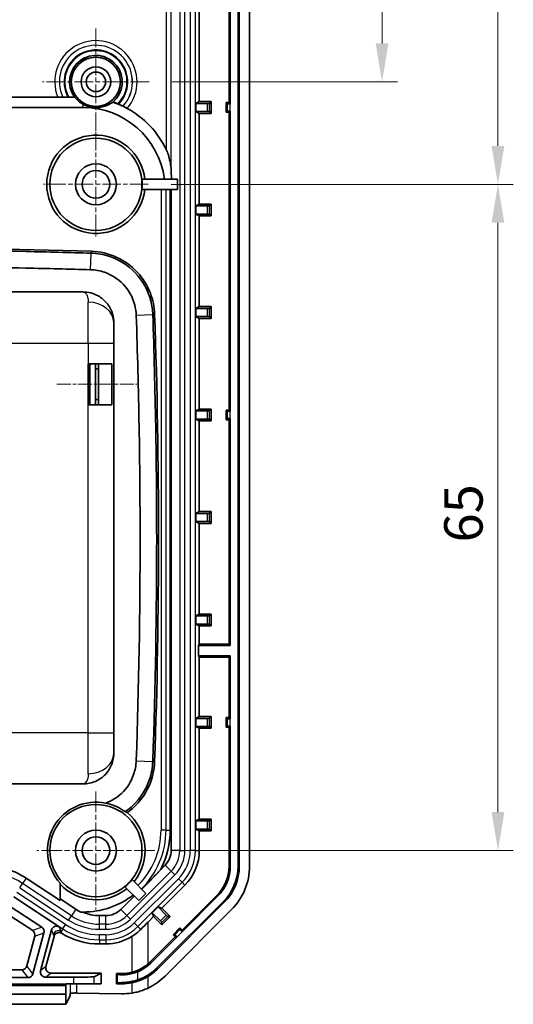
# Model space of a CAD drawing. Units: millimetres. Extents: x 1230 to 3606, y 808 to 1229.
# Drawn here: x 3405 to 3453, y 973 to 1069 of the extents above; entities that cross this region are included whole.
import ezdxf

# ---------------------------------------------------------------- set-up
doc = ezdxf.new("R2010")
doc.units = ezdxf.units.MM
doc.linetypes.add('CHAIN', pattern=[0.3543, 0.2362, -0.0295, 0.0591, -0.0295])
doc.layers.add('Center Mark (ISO)', color=7, linetype='Continuous', lineweight=18, true_color=0x80ffff)
doc.layers.add('Centerline (ISO)', color=7, linetype='Continuous', lineweight=18, true_color=0x80ffff)
for name, color, linetype, lineweight in [('Dimension (ISO)', 7, 'Continuous', 18), ('Visible (ISO)', 7, 'Continuous', 35), ('Visible Narrow (ISO)', 7, 'Continuous', 25)]:
    doc.layers.add(name, color=color, linetype=linetype, lineweight=lineweight)
doc.styles.add('Note Text (TK)', font='txt')
doc.dimstyles.new('Default - Method 1b (TK)', dxfattribs={"dimscale": 1.5, "dimtxt": 2.5, "dimasz": 2.5, "dimexe": 1, "dimexo": 1.5, "dimgap": 1, "dimtad": 1, "dimtoh": 1, "dimrnd": 1e-08, "dimdsep": 46, "dimtxsty": 'Note Text (TK)', "dimcen": 0.09, "dimdle": 5, "dimclrd": 100, "dimclre": 100, "dimclrt": 7, "dimadec": 1, "dimazin": 1, "dimtfac": 1, "dimtmove": 0, "dimatfit": 3, "dimfxl": 0, "dimtolj": 1, "dimlwd": -1, "dimlwe": -1, "dimarcsym": 0})

# ---------------------------------------------------------------- blocks, each defined once
blk = doc.blocks.new('*D93')
at = {"layer": 'Defpoints', "color": 0, "transparency": 16777216}
for p in [(3417.3, 1092.528), (3417.3, 1062.528), (3440.033, 1062.528)]:
    blk.add_point(p, dxfattribs=at)
at = {"layer": 'Dimension (ISO)', "color": 100, "transparency": 16777216}
for p, q in [((3419.55, 1092.528), (3441.533, 1092.528)), ((3440.033, 1088.778), (3440.033, 1066.278)), ((3419.55, 1062.528), (3441.533, 1062.528))]:
    blk.add_line(p, q, dxfattribs=at)
for points in [[(3439.408, 1088.778), (3440.658, 1088.778), (3440.033, 1092.528)], [(3439.408, 1066.278), (3440.658, 1066.278), (3440.033, 1062.528)]]:
    blk.add_solid(points, dxfattribs=at)
at = {"layer": 'Dimension (ISO)', "color": 7, "transparency": 16777216, "insert": (3436.658, 1075.035), "char_height": 3.75, "attachment_point": 4, "rotation": 90, "style": 'Note Text (TK)'}
blk.add_mtext('\\A1;30', dxfattribs=at)
blk = doc.blocks.new('*D94')
at = {"layer": 'Defpoints', "color": 0, "transparency": 16777216}
for p in [(3417.2, 1102.528), (3417.2, 1052.528), (3451.347, 1052.528)]:
    blk.add_point(p, dxfattribs=at)
at = {"layer": 'Dimension (ISO)', "color": 100, "transparency": 16777216}
for p, q in [((3419.45, 1102.528), (3452.847, 1102.528)), ((3451.347, 1098.778), (3451.347, 1056.278)), ((3419.45, 1052.528), (3452.847, 1052.528))]:
    blk.add_line(p, q, dxfattribs=at)
for points in [[(3450.722, 1098.778), (3451.972, 1098.778), (3451.347, 1102.528)], [(3450.722, 1056.278), (3451.972, 1056.278), (3451.347, 1052.528)]]:
    blk.add_solid(points, dxfattribs=at)
at = {"layer": 'Dimension (ISO)', "color": 7, "transparency": 16777216, "insert": (3447.972, 1075.035), "char_height": 3.75, "attachment_point": 4, "rotation": 90, "style": 'Note Text (TK)'}
blk.add_mtext('\\A1;50', dxfattribs=at)
blk = doc.blocks.new('*D95')
at = {"layer": 'Defpoints', "color": 0, "transparency": 16777216}
for p in [(3417.2, 1052.528), (3417.85, 987.528), (3451.347, 987.528)]:
    blk.add_point(p, dxfattribs=at)
at = {"layer": 'Dimension (ISO)', "color": 100, "transparency": 16777216}
for p, q in [((3419.45, 1052.528), (3452.847, 1052.528)), ((3451.347, 1048.778), (3451.347, 991.278)), ((3420.1, 987.528), (3452.847, 987.528))]:
    blk.add_line(p, q, dxfattribs=at)
for points in [[(3450.722, 1048.778), (3451.972, 1048.778), (3451.347, 1052.528)], [(3450.722, 991.278), (3451.972, 991.278), (3451.347, 987.528)]]:
    blk.add_solid(points, dxfattribs=at)
at = {"layer": 'Dimension (ISO)', "color": 7, "transparency": 16777216, "insert": (3447.972, 1017.589), "char_height": 3.75, "attachment_point": 4, "rotation": 90, "style": 'Note Text (TK)'}
blk.add_mtext('\\A1;65', dxfattribs=at)

msp = doc.modelspace()

# ---------------------------------------------------------------- linework, layer by layer
at = {"layer": 'Center Mark (ISO)', "linetype": 'CHAIN', "ltscale": 7.704271}
for p, q in [((3412.1001, 1067.7283), (3412.1001, 1057.3283)), ((3417.3001, 1062.5283), (3406.9001, 1062.5283))]:
    msp.add_line(p, q, dxfattribs=at)
at = {"layer": 'Center Mark (ISO)', "linetype": 'CHAIN', "ltscale": 7.55611}
for p, q in [((3412.1001, 1057.6283), (3412.1001, 1047.4283)), ((3417.2001, 1052.5283), (3407.0001, 1052.5283))]:
    msp.add_line(p, q, dxfattribs=at)
at = {"layer": 'Center Mark (ISO)', "linetype": 'CHAIN', "ltscale": 8.519156}
for p, q in [((3412.1001, 993.2783), (3412.1001, 981.7783)), ((3417.8501, 987.5283), (3406.3501, 987.5283))]:
    msp.add_line(p, q, dxfattribs=at)
at = {"layer": 'Centerline (ISO)', "linetype": 'CHAIN', "ltscale": 5.778179}
msp.add_line((3408.3001, 1033.0283), (3416.1001, 1033.0283), dxfattribs=at)
at = {"layer": 'Visible (ISO)'}
for p, q in [((3425.9779, 1104.043), (3425.9779, 986.0136)), ((3426.1001, 1104.043), (3426.1001, 986.0136)), ((3427.1001, 986.0136), (3427.1001, 1104.043)), ((3425.1001, 1060.5005), (3425.1001, 1082.4061)), ((3425.2223, 1082.5283), (3425.2223, 1060.3783)), ((3422.1928, 1060.6029), (3422.1928, 1069.4538)), ((3408.3738, 1061.0283), (3360.8263, 1061.0283)), ((3410.0076, 1061.0283), (3408.3738, 1061.0283)), ((3409.3606, 1061.0458), (3409.4526, 1061.0458)), ((3421.8437, 1060.4283), (3422.1928, 1060.6029)), ((3422.1928, 1060.6029), (3423.3482, 1060.6029)), ((3423.1754, 1060.43), (3423.3482, 1060.6029)), ((3423.3482, 1060.6029), (3423.3482, 1059.4538)), ((3386.3436, 1060.0283), (3410.8501, 1060.0283)), ((3421.8437, 1060.4283), (3422.9754, 1060.4283)), ((3421.8437, 1059.6283), (3421.8437, 1060.4283)), ((3422.9754, 1059.6283), (3421.8437, 1059.6283)), ((3422.1928, 1059.4538), (3421.8437, 1059.6283)), ((3423.1754, 1059.6266), (3423.3482, 1059.4538)), ((3424.8001, 1059.5561), (3424.8001, 1060.5005)), ((3424.8001, 1060.5005), (3425.1001, 1060.5005)), ((3424.9122, 1060.3884), (3424.8001, 1060.5005)), ((3424.9122, 1059.6682), (3424.8001, 1059.5561)), ((3425.1001, 1060.5005), (3425.2223, 1060.3783)), ((3425.2223, 1059.6783), (3425.1001, 1059.5561)), ((3425.2223, 1060.3783), (3425.212, 1060.3783)), ((3425.212, 1059.6783), (3425.2223, 1059.6783)), ((3425.2223, 1059.6783), (3425.2223, 1030.3783)), ((3423.3482, 1059.4538), (3422.1928, 1059.4538)), ((3422.1928, 1050.6029), (3422.1928, 1059.4538)), ((3425.1001, 1059.5561), (3424.8001, 1059.5561)), ((3425.1001, 1030.5005), (3425.1001, 1059.5561)), ((3420.0731, 1053.0283), (3416.5898, 1053.0283)), ((3420.0731, 1053.0283), (3420.0731, 1052.0283)), ((3416.5898, 1052.0283), (3420.0731, 1052.0283)), ((3419.3501, 989.5283), (3419.3501, 1052.0283)), ((3419.4445, 987.5462), (3419.4445, 1052.0283)), ((3421.8437, 1050.4283), (3422.1928, 1050.6029)), ((3421.8437, 1050.4283), (3422.9754, 1050.4283)), ((3421.8437, 1049.6283), (3421.8437, 1050.4283)), ((3422.1928, 1050.6029), (3423.3482, 1050.6029)), ((3423.1754, 1050.43), (3423.3482, 1050.6029)), ((3423.3482, 1050.6029), (3423.3482, 1049.4538)), ((3422.9754, 1049.6283), (3421.8437, 1049.6283)), ((3422.1928, 1049.4538), (3421.8437, 1049.6283)), ((3423.3482, 1049.4538), (3422.1928, 1049.4538)), ((3422.1928, 1040.6029), (3422.1928, 1049.4538)), ((3423.1754, 1049.6266), (3423.3482, 1049.4538)), ((3410.8501, 1042.0283), (3358.3501, 1042.0283)), ((3421.8437, 1040.4283), (3422.1928, 1040.6029)), ((3421.8437, 1040.4283), (3422.9754, 1040.4283)), ((3421.8437, 1039.6283), (3421.8437, 1040.4283)), ((3422.1928, 1040.6029), (3423.3482, 1040.6029)), ((3423.1754, 1040.43), (3423.3482, 1040.6029)), ((3423.3482, 1040.6029), (3423.3482, 1039.4538)), ((3422.9754, 1039.6283), (3421.8437, 1039.6283)), ((3422.1928, 1039.4538), (3421.8437, 1039.6283)), ((3423.3482, 1039.4538), (3422.1928, 1039.4538)), ((3422.1928, 1030.6029), (3422.1928, 1039.4538)), ((3423.1754, 1039.6266), (3423.3482, 1039.4538)), ((3413.8501, 1039.0283), (3413.8501, 1037.0283)), ((3413.8501, 999.0283), (3413.8501, 1037.0283)), ((3411.3501, 1031.0283), (3411.3501, 1035.0283)), ((3413.6414, 1035.0283), (3411.3501, 1035.0283)), ((3411.5001, 1035.0283), (3411.5001, 1035.0072)), ((3411.5001, 1035.0072), (3411.5001, 1031.1999)), ((3412.0501, 1035.0283), (3412.0501, 1034.5283)), ((3412.3501, 1034.5283), (3412.3501, 1035.0283)), ((3412.3501, 1035.0283), (3412.3501, 1034.5283)), ((3413.6414, 1035.0283), (3413.6414, 1031.0283)), ((3412.0501, 1031.5283), (3412.0501, 1034.5283)), ((3412.3501, 1034.5283), (3412.0501, 1034.5283)), ((3412.3501, 1031.5283), (3412.3501, 1034.5283)), ((3411.3501, 1031.0283), (3413.6414, 1031.0283)), ((3412.0501, 1031.5283), (3412.0501, 1031.0283)), ((3412.3501, 1031.5283), (3412.0501, 1031.5283)), ((3412.3501, 1031.0283), (3412.3501, 1031.5283)), ((3412.3501, 1031.5283), (3412.3501, 1031.0283)), ((3421.8437, 1030.4283), (3422.1928, 1030.6029)), ((3421.8437, 1030.4283), (3422.9754, 1030.4283)), ((3421.8437, 1029.6283), (3421.8437, 1030.4283)), ((3422.1928, 1030.6029), (3423.3482, 1030.6029)), ((3423.1754, 1030.43), (3423.3482, 1030.6029)), ((3423.3482, 1030.6029), (3423.3482, 1029.4538)), ((3424.8001, 1029.5561), (3424.8001, 1030.5005)), ((3424.8001, 1030.5005), (3425.1001, 1030.5005)), ((3424.9122, 1030.3884), (3424.8001, 1030.5005)), ((3425.1001, 1030.5005), (3425.2223, 1030.3783)), ((3425.2223, 1030.3783), (3425.212, 1030.3783)), ((3422.9754, 1029.6283), (3421.8437, 1029.6283)), ((3422.1928, 1029.4538), (3421.8437, 1029.6283)), ((3423.3482, 1029.4538), (3422.1928, 1029.4538)), ((3422.1928, 1020.6029), (3422.1928, 1029.4538)), ((3423.1754, 1029.6266), (3423.3482, 1029.4538)), ((3424.9122, 1029.6682), (3424.8001, 1029.5561)), ((3425.1001, 1029.5561), (3424.8001, 1029.5561)), ((3425.2223, 1029.6783), (3425.1001, 1029.5561)), ((3425.1001, 1007.6505), (3425.1001, 1029.5561)), ((3425.212, 1029.6783), (3425.2223, 1029.6783)), ((3425.2223, 1029.6783), (3425.2223, 1007.5283)), ((3421.8437, 1020.4283), (3422.1928, 1020.6029)), ((3421.8437, 1020.4283), (3422.9754, 1020.4283)), ((3421.8437, 1019.6283), (3421.8437, 1020.4283)), ((3422.1928, 1020.6029), (3423.3482, 1020.6029)), ((3423.1754, 1020.43), (3423.3482, 1020.6029)), ((3423.3482, 1020.6029), (3423.3482, 1019.4538)), ((3422.9754, 1019.6283), (3421.8437, 1019.6283)), ((3422.1928, 1019.4538), (3421.8437, 1019.6283)), ((3423.3482, 1019.4538), (3422.1928, 1019.4538)), ((3422.1928, 1010.6029), (3422.1928, 1019.4538)), ((3423.1754, 1019.6266), (3423.3482, 1019.4538)), ((3421.8437, 1010.4283), (3422.1928, 1010.6029)), ((3422.1928, 1010.6029), (3423.3482, 1010.6029)), ((3423.1754, 1010.43), (3423.3482, 1010.6029)), ((3423.3482, 1010.6029), (3423.3482, 1009.4538)), ((3421.8437, 1010.4283), (3422.9754, 1010.4283)), ((3421.8437, 1009.6283), (3421.8437, 1010.4283)), ((3422.9754, 1009.6283), (3421.8437, 1009.6283)), ((3422.1928, 1009.4538), (3421.8437, 1009.6283)), ((3423.1754, 1009.6266), (3423.3482, 1009.4538)), ((3423.3482, 1009.4538), (3422.1928, 1009.4538)), ((3422.1928, 1007.6505), (3422.1928, 1009.4538)), ((3422.1317, 1007.5283), (3422.1928, 1007.6505)), ((3422.1317, 1006.5283), (3422.1317, 1007.5283)), ((3425.2223, 1007.5283), (3422.1317, 1007.5283)), ((3422.1928, 1007.6505), (3425.1001, 1007.6505)), ((3425.1001, 1007.6505), (3425.2223, 1007.5283)), ((3422.1928, 1006.4061), (3422.1317, 1006.5283)), ((3422.1317, 1006.5283), (3425.2223, 1006.5283)), ((3425.1001, 1006.4061), (3422.1928, 1006.4061)), ((3422.1928, 1000.6029), (3422.1928, 1006.4061)), ((3425.2223, 1006.5283), (3425.1001, 1006.4061)), ((3425.1001, 1000.5005), (3425.1001, 1006.4061)), ((3425.2223, 1006.5283), (3425.2223, 1000.3783)), ((3421.8437, 1000.4283), (3422.1928, 1000.6029)), ((3421.8437, 1000.4283), (3422.9754, 1000.4283)), ((3421.8437, 999.6283), (3421.8437, 1000.4283)), ((3422.1928, 1000.6029), (3423.3482, 1000.6029)), ((3423.1754, 1000.43), (3423.3482, 1000.6029)), ((3423.3482, 1000.6029), (3423.3482, 999.4538)), ((3424.8001, 999.5561), (3424.8001, 1000.5005)), ((3424.8001, 1000.5005), (3425.1001, 1000.5005)), ((3424.9122, 1000.3884), (3424.8001, 1000.5005)), ((3425.1001, 1000.5005), (3425.2223, 1000.3783)), ((3425.2223, 1000.3783), (3425.212, 1000.3783)), ((3422.9754, 999.6283), (3421.8437, 999.6283)), ((3422.1928, 999.4538), (3421.8437, 999.6283)), ((3423.3482, 999.4538), (3422.1928, 999.4538)), ((3422.1928, 990.6029), (3422.1928, 999.4538)), ((3423.1754, 999.6266), (3423.3482, 999.4538)), ((3424.9122, 999.6682), (3424.8001, 999.5561)), ((3425.1001, 999.5561), (3424.8001, 999.5561)), ((3425.2223, 999.6783), (3425.1001, 999.5561)), ((3425.1001, 986.0136), (3425.1001, 999.5561)), ((3425.212, 999.6783), (3425.2223, 999.6783)), ((3425.2223, 999.6783), (3425.2223, 986.0136)), ((3413.8501, 999.0283), (3413.8501, 997.0283)), ((3358.3501, 994.0283), (3410.8501, 994.0283)), ((3421.8437, 990.4283), (3422.1928, 990.6029)), ((3421.8437, 990.4283), (3422.9754, 990.4283)), ((3421.8437, 989.6283), (3421.8437, 990.4283)), ((3422.1928, 990.6029), (3423.3482, 990.6029)), ((3423.1754, 990.43), (3423.3482, 990.6029)), ((3423.3482, 990.6029), (3423.3482, 989.4538)), ((3422.9754, 989.6283), (3421.8437, 989.6283)), ((3422.1928, 989.4538), (3421.8437, 989.6283)), ((3423.3482, 989.4538), (3422.1928, 989.4538)), ((3422.1928, 987.5462), (3422.1928, 989.4538)), ((3423.1754, 989.6266), (3423.3482, 989.4538)), ((3418.433, 985.6878), (3418.8457, 986.1006)), ((3408.6001, 982.6441), (3405.2788, 984.83)), ((3416.9848, 983.3507), (3415.6283, 984.7072)), ((3408.6001, 984.3539), (3408.6001, 982.6441)), ((3414.9212, 984.0001), (3416.2777, 982.6436)), ((3418.5364, 981.9045), (3420.7891, 984.1572)), ((3408.5273, 980.0749), (3404.0769, 983.0038)), ((3410.131, 981.808), (3408.6001, 982.8155)), ((3414.5278, 981.7827), (3415.8332, 983.0881)), ((3416.9848, 983.3507), (3416.2777, 982.6436)), ((3420.5198, 979.7764), (3423.9285, 983.1852)), ((3424.0149, 983.0987), (3420.5198, 979.6036)), ((3403.5511, 982.2049), (3406.8139, 980.0576)), ((3417.6004, 981.4623), (3418.1661, 982.028)), ((3424.5492, 982.5645), (3418.0639, 976.0792)), ((3424.6356, 982.4781), (3418.1503, 975.9928)), ((3418.1661, 982.028), (3418.5364, 981.9045)), ((3418.1661, 982.028), (3418.9664, 981.2277)), ((3418.5364, 981.9045), (3419.3534, 981.0875)), ((3418.8574, 975.2857), (3425.3427, 981.771)), ((3405.9283, 979.7208), (3403.1818, 981.5283)), ((3410.6256, 981.5283), (3410.8501, 981.5283)), ((3412.4478, 981.1839), (3413.0822, 981.1839)), ((3417.1895, 980.5577), (3417.7239, 981.092)), ((3418.4007, 980.662), (3417.6004, 981.4623)), ((3417.7239, 981.092), (3417.6004, 981.4623)), ((3418.5409, 980.275), (3417.7239, 981.092)), ((3419.3534, 981.0875), (3418.5409, 980.275)), ((3419.109, 981.0875), (3419.3534, 981.0875)), ((3418.5409, 980.5194), (3418.5409, 980.275)), ((3419.6398, 979.3208), (3420.3076, 979.9886)), ((3420.3076, 979.9886), (3420.5198, 979.7764)), ((3420.3076, 979.83), (3420.3076, 979.9886)), ((3405.3573, 976.2669), (3406.1362, 979.174)), ((3407.0218, 979.5109), (3405.9468, 975.4987)), ((3406.7036, 975.8085), (3407.7696, 979.7867)), ((3408.0117, 979.1533), (3407.228, 976.2109)), ((3417.4432, 976.6999), (3419.8519, 979.1086)), ((3420.0248, 979.1086), (3417.5296, 976.6135)), ((3419.8519, 979.1086), (3419.6398, 979.3208)), ((3419.7984, 979.3208), (3419.6398, 979.3208)), ((3420.0248, 979.1086), (3419.8519, 979.1086)), ((3420.0175, 979.1159), (3420.0248, 979.1086)), ((3420.5198, 979.6036), (3420.5125, 979.6109)), ((3420.5198, 979.7764), (3420.5198, 979.6036)), ((3413.0822, 978.4164), (3412.4478, 978.4127)), ((3405.4641, 975.1283), (3363.7361, 975.1283)), ((3404.8746, 975.8966), (3364.3256, 975.8966)), ((3409.9263, 975.1792), (3407.1865, 975.1792)), ((3407.7072, 975.5788), (3412.6001, 975.5503)), ((3411.9251, 975.2129), (3412.6001, 975.5503)), ((3412.6001, 974.5283), (3412.6001, 975.5503)), ((3414.1001, 975.5283), (3414.6148, 975.5283)), ((3414.1001, 975.5283), (3414.1001, 974.5283)), ((3414.1001, 975.5283), (3414.1814, 975.4479)), ((3359.9896, 974.4783), (3409.2105, 974.4783)), ((3360.042, 974.3735), (3409.1582, 974.3735)), ((3409.1582, 974.3735), (3409.2105, 974.4783)), ((3409.1582, 973.5283), (3409.1582, 974.3735)), ((3409.2105, 974.5283), (3409.9263, 974.5283)), ((3409.2105, 974.4783), (3409.2105, 974.5283)), ((3411.9251, 974.5283), (3409.9263, 974.5283)), ((3412.6001, 974.5283), (3411.9251, 974.5283)), ((3414.1814, 974.6087), (3414.1001, 974.5283)), ((3414.6148, 974.5283), (3414.1001, 974.5283)), ((3409.1582, 973.5283), (3360.042, 973.5283)), ((3409.1669, 972.5283), (3409.1582, 973.5283)), ((3409.5872, 973.3692), (3409.1669, 972.5283)), ((3409.6001, 973.6125), (3409.6001, 973.3728)), ((3414.6148, 973.5577), (3410.2452, 973.6305)), ((3409.1669, 972.5283), (3360.0332, 972.5283))]:
    msp.add_line(p, q, dxfattribs=at)
for centre, radius in [((3412.1001, 1062.5283), 2.4), ((3412.1001, 1062.5283), 1.45), ((3412.1001, 1062.5283), 0.95), ((3412.1001, 1052.5283), 4.5), ((3412.1001, 1052.5283), 2), ((3412.1001, 1052.5283), 1.35), ((3412.1001, 987.5283), 4.5), ((3412.1001, 987.5283), 2), ((3412.1001, 987.5283), 1.35)]:
    msp.add_circle(centre, radius, dxfattribs=at)
for centre, radius, start, end in [((3412.1001, 1062.5283), 2.5746, 309.767229, 215.634602), ((3410.8501, 1052.0283), 9, 61.374353, 71.223495), ((3410.8501, 1052.0283), 8, 7.180756, 90), ((3410.8501, 1052.0283), 9.0175, 67.329165, 67.883153), ((3410.8501, 1052.0283), 9, 25.672041, 61.374353), ((3412.1001, 1052.5283), 4.7967, 5.98324, 354.01676), ((3412.1001, 1052.5283), 4.5175, 353.645381, 6.354619), ((3384.6001, 128.9658), 917.4263, 88.3098602, 89.7104627), ((2790.8501, 1018.0283), 627.3638, 358.0066526, 1.9933474), ((3411.8001, 1031.1999), 0.3, 180, 214.892115), ((3411.8001, 1031.1999), 0.3, 325.107885, 326.44269), ((3412.1001, 987.5283), 4.7252, 78.236556, 222.207724), ((3412.1001, 987.5283), 4.7967, 320.98324, 50.525327), ((3410.8501, 989.5283), 8.5, 333.139375, 0), ((3417.4001, 987.5462), 2.0444, 315, 0), ((3417.4001, 987.5462), 4.7927, 315, 0), ((3400.8024, 978.0283), 8.1425, 56.64982, 90), ((3421.1001, 986.0136), 4, 315, 0), ((3421.1001, 986.0136), 4.1222, 315, 0), ((3421.1001, 986.0136), 4.8778, 315, 0), ((3421.1001, 986.0136), 5, 315, 0), ((3421.1001, 986.0136), 6, 315, 0), ((3412.1001, 987.5283), 4.5175, 308.645381, 321.354619), ((3412.1001, 987.5283), 4.7967, 223.141865, 309.01676), ((3410.8501, 989.5283), 8, 270, 307.600251), ((3412.4478, 985.3283), 4.2143, 236.64982, 244.381844), ((3413.0822, 983.2283), 2.0444, 270, 315), ((3412.4478, 985.3283), 4.1444, 246.47569, 270), ((3414.6148, 979.5283), 4.8778, 300.994083, 315), ((3414.6148, 979.5283), 4, 310.067298, 315), ((3414.6148, 979.5283), 4.1222, 310.067298, 315), ((3414.6148, 979.5283), 4, 270, 284.382985), ((3414.6148, 979.5283), 5, 300.994083, 315), ((3414.6148, 979.5283), 6, 295.41202, 315), ((3414.6148, 979.5283), 5, 270, 281.462222)]:
    msp.add_arc(centre, radius, start, end, dxfattribs=at)
for centre, major_axis, ratio, start_param, end_param in [((3412.1001, 1062.7164), (0, 2.6925), 0.9975581, 2.2484215, 2.6575186), ((3422.9754, 1060.4301), (-0.2, 0), 0.0087269, 1.5707963, 3.132866), ((3422.9754, 1059.6266), (0.2, 0), 0.0087269, 0.0087266, 1.5707963), ((3425.212, 1060.3888), (-0.3, 0), 0.0349208, 0.0349066, 1.5707963), ((3425.212, 1059.6678), (0.3, 0), 0.0349208, 1.5707963, 3.1066861), ((3422.9754, 1050.4301), (-0.2, 0), 0.0087269, 1.5707963, 3.132866), ((3422.9754, 1049.6266), (0.2, 0), 0.0087269, 0.0087266, 1.5707963), ((3422.9754, 1040.4301), (-0.2, 0), 0.0087269, 1.5707963, 3.132866), ((3422.9754, 1039.6266), (0.2, 0), 0.0087269, 0.0087266, 1.5707963), ((3422.9754, 1030.4301), (-0.2, 0), 0.0087269, 1.5707963, 3.132866), ((3425.212, 1030.3888), (-0.3, 0), 0.0349208, 0.0349066, 1.5707963), ((3422.9754, 1029.6266), (0.2, 0), 0.0087269, 0.0087266, 1.5707963), ((3425.212, 1029.6678), (0.3, 0), 0.0349208, 1.5707963, 3.1066861), ((3422.9754, 1020.4301), (-0.2, 0), 0.0087269, 1.5707963, 3.132866), ((3422.9754, 1019.6266), (0.2, 0), 0.0087269, 0.0087266, 1.5707963), ((3422.9754, 1010.4301), (-0.2, 0), 0.0087269, 1.5707963, 3.132866), ((3422.9754, 1009.6266), (0.2, 0), 0.0087269, 0.0087266, 1.5707963), ((3422.9754, 1000.4301), (-0.2, 0), 0.0087269, 1.5707963, 3.132866), ((3425.212, 1000.3888), (-0.3, 0), 0.0349208, 0.0349066, 1.5707963), ((3422.9754, 999.6266), (0.2, 0), 0.0087269, 0.0087266, 1.5707963), ((3425.212, 999.6678), (0.3, 0), 0.0349208, 1.5707963, 3.1066861), ((3422.9754, 990.4301), (-0.2, 0), 0.0087269, 1.5707963, 3.132866), ((3422.9754, 989.6266), (0.2, 0), 0.0087269, 0.0087266, 1.5707963), ((3418.9676, 981.2289), (-0.1414, 0.1414), 0.0087269, 1.5707963, 3.132866), ((3406.5385, 979.64), (0.4678, 0.1779), 0.9990738, 5.6583624, 6.9080083), ((3408.2526, 979.657), (-0.1778, 0.4675), 0.9995556, 5.3378626, 7.228508), ((3417.1895, 980.4343), (-4.9996, -5.0011), 0.0123407, 4.7000451, 4.8440868), ((3418.3994, 980.6608), (0.1414, -0.1414), 0.0087269, 0.0087266, 1.5707963), ((3405.6528, 979.3031), (0.4678, 0.1779), 0.9990738, 5.6583624, 6.9080083), ((3412.4075, 985.3283), (6.9158, 0), 0.9999831, 4.1564588, 4.7182074), ((3413.0542, 983.2283), (-4.8121, 0), 0.9999831, 1.5766147, 2.1303273), ((3420.0101, 979.1085), (0.2121, -0.2121), 0.0349208, 1.5707963, 3.1066861), ((3420.5199, 979.6183), (-0.2121, 0.2121), 0.0349208, 0.0349066, 1.5707963), ((3404.8741, 976.3969), (0.3047, -0.3971), 0.9990327, 5.6291542, 6.9372164), ((3407.7074, 976.0788), (0.1538, -0.4763), 0.9908439, 4.1356376, 5.9678364), ((3405.4636, 975.6286), (0.3047, -0.3971), 0.9990327, 5.6291542, 6.9372164), ((3407.1867, 975.6793), (-0.3968, -0.3045), 0.9995892, 5.3670859, 7.1992847), ((3409.9263, 975.2141), (-2, 0), 0.0174551, 1.5707963, 3.1066861), ((3416.1802, 975.4736), (-2, -0.0233), 0.034916, 0.0344997, 0.6713981), ((3416.1802, 974.583), (2, -0.0233), 0.034916, 2.4701946, 3.107093), ((3410.0871, 973.3689), (0.5, 0), 0.0349208, 2.9134383, 3.1241394), ((3410.0871, 973.6068), (0.5, 0), 0.05, 1.2490458, 2.9134383), ((3414.7143, 979.5283), (5.9723, 0), 0.9998611, 4.6957215, 4.8626576)]:
    msp.add_ellipse(centre, major_axis=major_axis, ratio=ratio, start_param=start_param, end_param=end_param, dxfattribs=at)
for points, knots in [([(3408.8604, 1061.036), (3408.8598, 1061.0351), (3408.8467, 1061.0341), (3408.8041, 1061.0324), (3408.7649, 1061.0314), (3408.6809, 1061.03), (3408.6205, 1061.0293), (3408.508, 1061.0286), (3408.4354, 1061.0283), (3408.3738, 1061.0283)], [0.1393043, 0.1393043, 0.1393043, 0.1393043, 0.154706105, 0.154706105, 0.171641332, 0.171641332, 0.189478015, 0.189478015, 0.207947451, 0.207947451, 0.207947451, 0.207947451]), ([(3409.3606, 1061.0458), (3409.2955, 1061.0458), (3409.2187, 1061.0455), (3409.1021, 1061.0447), (3409.0408, 1061.0441), (3408.9564, 1061.0427), (3408.9174, 1061.0417), (3408.8751, 1061.04), (3408.8622, 1061.039), (3408.8616, 1061.0381)], [0.215418428, 0.215418428, 0.215418428, 0.215418428, 0.234938736, 0.234938736, 0.252972305, 0.252972305, 0.269818478, 0.269818478, 0.285139707, 0.285139707, 0.285139707, 0.285139707]), ([(3409.9887, 1061.0381), (3409.987, 1061.0389), (3409.9721, 1061.0399), (3409.9254, 1061.0416), (3409.8819, 1061.0426), (3409.7896, 1061.044), (3409.7227, 1061.0447), (3409.5992, 1061.0455), (3409.5199, 1061.0458), (3409.4526, 1061.0458)], [0.144464479, 0.144464479, 0.144464479, 0.144464479, 0.159420948, 0.159420948, 0.176996895, 0.176996895, 0.196365263, 0.196365263, 0.216531191, 0.216531191, 0.216531191, 0.216531191]), ([(3413.747, 1060.5494), (3413.5736, 1060.4212), (3413.3779, 1060.3072), (3412.9857, 1060.1494), (3412.787, 1060.0879), (3412.4463, 1060.0335), (3412.3257, 1060.0216), (3412.0727, 1060.015), (3411.9403, 1060.0203), (3411.6666, 1060.0529), (3411.5367, 1060.0788), (3411.2923, 1060.1446), (3411.1778, 1060.1845), (3410.9932, 1060.2616), (3410.9193, 1060.2968), (3410.8501, 1060.3332)], [1.84523234, 1.84523234, 1.84523234, 1.84523234, 1.96262614, 1.96262614, 2.04533395, 2.04533395, 2.08668785, 2.08668785, 2.12804176, 2.12804176, 2.16939566, 2.16939566, 2.21074956, 2.21074956, 2.24133673, 2.24133673, 2.24133673, 2.24133673]), ([(3414.2451, 1060.3823), (3414.1986, 1060.4011), (3414.152, 1060.4195), (3414.0435, 1060.4609), (3413.9834, 1060.4827), (3413.8855, 1060.5168), (3413.8462, 1060.5298), (3413.7923, 1060.5467), (3413.7756, 1060.5515), (3413.7678, 1060.553), (3413.7669, 1060.5531), (3413.7665, 1060.553)], [0.369367178, 0.369367178, 0.369367178, 0.369367178, 0.384398379, 0.384398379, 0.405489629, 0.405489629, 0.424050716, 0.424050716, 0.4401579, 0.4401579, 0.443657921, 0.443657921, 0.443657921, 0.443657921]), ([(3414.7541, 1060.1483), (3414.7539, 1060.1494), (3414.7447, 1060.1549), (3414.7088, 1060.174), (3414.6819, 1060.1876), (3414.6134, 1060.221), (3414.5723, 1060.2404), (3414.4784, 1060.2833), (3414.4261, 1060.3064), (3414.3568, 1060.336), (3414.3413, 1060.3425), (3414.3257, 1060.349)], [0.295670427, 0.295670427, 0.295670427, 0.295670427, 0.311742469, 0.311742469, 0.32828191, 0.32828191, 0.34504355, 0.34504355, 0.362656863, 0.362656863, 0.367703958, 0.367703958, 0.367703958, 0.367703958]), ([(3415.1618, 1059.9282), (3415.1104, 1059.9563), (3415.0592, 1059.9838), (3414.9607, 1060.036), (3414.9145, 1060.0601), (3414.8374, 1060.1003), (3414.8068, 1060.1162), (3414.7657, 1060.1382), (3414.755, 1060.1444), (3414.7546, 1060.1458), (3414.7546, 1060.1458), (3414.7546, 1060.1458)], [0.071503272, 0.071503272, 0.071503272, 0.071503272, 0.08906384, 0.08906384, 0.107380075, 0.107380075, 0.125202788, 0.125202788, 0.142353275, 0.142353275, 0.142538769, 0.142538769, 0.142538769, 0.142538769]), ([(3419.4614, 1053.6286), (3419.4594, 1053.7917), (3419.4483, 1053.9619), (3419.3936, 1054.5167), (3419.3, 1054.9985), (3419.1169, 1055.5642), (3419.0458, 1055.7522), (3418.9617, 1055.9273)], [0.40074738, 0.40074738, 0.40074738, 0.40074738, 0.4483263, 0.4483263, 0.57438086, 0.57438086, 0.62851093, 0.62851093, 0.62851093, 0.62851093]), ([(3411.6327, 1045.8119), (3411.6286, 1045.8121), (3411.6246, 1045.8122), (3411.6206, 1045.8123), (3409.5135, 1045.8744), (3407.4118, 1045.9291), (3401.4068, 1046.0647), (3397.5081, 1046.1278), (3391.5513, 1046.1863), (3389.4935, 1046.1996), (3387.436, 1046.206)], [-10.8715125, -10.8715125, -10.8715125, -10.8715125, -10.8703127, -10.8703127, -10.8703127, -10.2401364, -10.2401364, -9.0718655, -9.0718655, -8.4557496, -8.4557496, -8.4557496, -8.4557496]), ([(3417.6533, 1039.823), (3417.6377, 1040.2702), (3417.5738, 1040.7145), (3417.1999, 1042.173), (3416.6702, 1043.1277), (3415.2546, 1044.6107), (3414.3952, 1045.1603), (3412.8695, 1045.6817), (3412.2531, 1045.7936), (3411.6327, 1045.8119)], [-11.5623092, -11.5623092, -11.5623092, -11.5623092, -11.46323641, -11.46323641, -11.22879359, -11.22879359, -11.0089283, -11.0089283, -10.87151249, -10.87151249, -10.87151249, -10.87151249]), ([(3411.6589, 1045.993), (3412.4995, 1045.9682), (3413.3271, 1045.7771), (3414.8663, 1045.0814), (3415.5616, 1044.5811), (3416.6932, 1043.3615), (3417.128, 1042.6626), (3417.6695, 1041.2447), (3417.8098, 1040.5519), (3417.8342, 1039.8502)], [0, 0, 0, 0, 0.25231769, 0.25231769, 0.5067482, 0.5067482, 0.75143854, 0.75143854, 0.96207262, 0.96207262, 0.96207262, 0.96207262]), ([(3357.6152, 1044.1935), (3359.1199, 1044.2379), (3360.6168, 1044.2783), (3365.1236, 1044.389), (3368.1136, 1044.4477), (3375.6081, 1044.5581), (3380.1003, 1044.5912), (3387.5932, 1044.5913), (3390.5936, 1044.5765), (3397.4854, 1044.5089), (3401.3772, 1044.4458), (3407.3716, 1044.3104), (3409.4696, 1044.2559), (3411.5729, 1044.1939), (3411.5769, 1044.1938), (3411.5809, 1044.1936), (3411.5849, 1044.1935)], [5.4737702, 5.4737702, 5.4737702, 5.4737702, 5.9245812, 5.9245812, 6.8238052, 6.8238052, 8.1720414, 8.1720414, 9.0718655, 9.0718655, 10.2401364, 10.2401364, 10.8703127, 10.8703127, 10.8703127, 10.8715125, 10.8715125, 10.8715125, 10.8715125]), ([(3411.5849, 1044.1935), (3412.0436, 1044.18), (3412.4992, 1044.0973), (3413.627, 1043.7121), (3414.2623, 1043.3058), (3415.3087, 1042.2096), (3415.7002, 1041.5039), (3415.9765, 1040.4257), (3416.0237, 1040.0973), (3416.0352, 1039.7667)], [10.87151249, 10.87151249, 10.87151249, 10.87151249, 11.0089283, 11.0089283, 11.22879359, 11.22879359, 11.46323641, 11.46323641, 11.5623092, 11.5623092, 11.5623092, 11.5623092]), ([(3413.8501, 1039.0283), (3413.8501, 1039.3322), (3413.8044, 1039.6163), (3413.6052, 1040.2923), (3413.406, 1040.6436), (3412.9224, 1041.2313), (3412.6346, 1041.4654), (3411.8673, 1041.8999), (3411.3568, 1042.0283), (3410.8501, 1042.0283)], [0, 0, 0, 0, 0.0253241, 0.0253241, 0.06584266, 0.06584266, 0.10711675, 0.10711675, 0.16918302, 0.16918302, 0.16918302, 0.16918302]), ([(3416.0352, 1039.7667), (3416.1614, 1036.1372), (3416.2556, 1032.5197), (3416.3815, 1025.2726), (3416.413, 1021.654), (3416.4131, 1010.7889), (3416.2874, 1003.5472), (3416.0356, 996.302), (3416.0355, 996.298), (3416.0353, 996.2939), (3416.0352, 996.2899)], [11.5623092, 11.5623092, 11.5623092, 11.5623092, 12.6500462, 12.6500462, 13.7359797, 13.7359797, 15.9096501, 15.9096501, 15.9096501, 15.9108542, 15.9108542, 15.9108542, 15.9108542]), ([(3417.6533, 996.2337), (3417.6535, 996.2377), (3417.6536, 996.2417), (3417.6538, 996.2457), (3417.9062, 1003.5097), (3418.0322, 1010.7702), (3418.0321, 1021.6634), (3418.0006, 1025.2913), (3417.8744, 1032.5572), (3417.7799, 1036.1841), (3417.6533, 1039.823)], [-15.9108542, -15.9108542, -15.9108542, -15.9108542, -15.9096501, -15.9096501, -15.9096501, -13.7359797, -13.7359797, -12.6500462, -12.6500462, -11.5623092, -11.5623092, -11.5623092, -11.5623092]), ([(3411.4786, 1035.0283), (3411.477, 1034.9721), (3411.4753, 1034.9151), (3411.4673, 1034.662), (3411.4598, 1034.459), (3411.4421, 1034.0434), (3411.432, 1033.8308), (3411.409, 1033.4012), (3411.3962, 1033.1841), (3411.3721, 1032.8099), (3411.3613, 1032.6525), (3411.3501, 1032.4965)], [2.14629043, 2.14629043, 2.14629043, 2.14629043, 2.19272034, 2.19272034, 2.35024503, 2.35024503, 2.50761942, 2.50761942, 2.66512516, 2.66512516, 2.77985614, 2.77985614, 2.77985614, 2.77985614]), ([(3410.8501, 994.0283), (3411.2587, 994.0283), (3411.6695, 994.1118), (3412.3574, 994.4136), (3412.6448, 994.5985), (3413.0692, 994.9966), (3413.2229, 995.1766), (3413.5101, 995.6134), (3413.6382, 995.878), (3413.7834, 996.3683), (3413.8234, 996.5737), (3413.8468, 996.8685), (3413.8501, 996.9476), (3413.8501, 997.0283)], [-0.00076951, -0.00076951, -0.00076951, -0.00076951, 0.04927429, 0.04927429, 0.08848247, 0.08848247, 0.11387751, 0.11387751, 0.14294236, 0.14294236, 0.16167585, 0.16167585, 0.16838945, 0.16838945, 0.16838945, 0.16838945]), ([(3416.0352, 996.2899), (3416.0192, 995.8313), (3415.9341, 995.3756), (3415.5423, 994.249), (3415.1322, 993.6155), (3414.1598, 992.6983), (3413.647, 992.3737), (3413.0646, 992.1547), (3413.0642, 992.1545), (3413.0638, 992.1544), (3413.0634, 992.1542)], [15.91085417, 15.91085417, 15.91085417, 15.91085417, 16.04843222, 16.04843222, 16.2685571, 16.2685571, 16.44920784, 16.44920784, 16.44920784, 16.44933048, 16.44933048, 16.44933048, 16.44933048]), ([(3414.9546, 991.3265), (3415.2212, 991.509), (3415.4737, 991.7124), (3416.4314, 992.6157), (3416.9862, 993.4727), (3417.5164, 994.9967), (3417.6317, 995.6133), (3417.6533, 996.2337)], [-16.34021347, -16.34021347, -16.34021347, -16.34021347, -16.2685571, -16.2685571, -16.04843222, -16.04843222, -15.91085417, -15.91085417, -15.91085417, -15.91085417]), ([(3417.8342, 996.2064), (3417.805, 995.3659), (3417.6095, 994.5394), (3416.9057, 993.0039), (3416.4018, 992.3112), (3415.5784, 991.5553), (3415.3688, 991.3861), (3415.1495, 991.2309)], [0, 0, 0, 0, 0.25231769, 0.25231769, 0.50674818, 0.50674818, 0.58764623, 0.58764623, 0.58764623, 0.58764623]), ([(3414.9546, 991.3265), (3414.7167, 991.4997), (3414.4564, 991.6555), (3413.8441, 991.944), (3413.4686, 992.0735), (3413.0634, 992.1542)], [0, 0, 0, 0, 0.11704981, 0.11704981, 0.25612251, 0.25612251, 0.25612251, 0.25612251]), ([(3415.1495, 991.2309), (3415.0994, 991.2567), (3415.0483, 991.2821), (3414.9824, 991.3135), (3414.9686, 991.32), (3414.9546, 991.3265)], [0.00013628, 0.00013628, 0.00013628, 0.00013628, 0.20653067, 0.20653067, 0.26132094, 0.26132094, 0.26132094, 0.26132094]), ([(3408.7578, 979.454), (3408.7017, 979.4889), (3408.6395, 979.5119), (3408.508, 979.5328), (3408.4396, 979.5295), (3408.3081, 979.4959), (3408.246, 979.4657), (3408.1482, 979.3902), (3408.1102, 979.3497), (3408.049, 979.2576), (3408.026, 979.207), (3408.0117, 979.1533)], [0, 0, 0, 0, 0.020613898, 0.020613898, 0.042001755, 0.042001755, 0.063358165, 0.063358165, 0.080346052, 0.080346052, 0.097092055, 0.097092055, 0.097092055, 0.097092055]), ([(3416.4718, 979.8387), (3416.3669, 979.7334), (3416.2581, 979.634), (3415.9814, 979.4026), (3415.799, 979.2695), (3415.6084, 979.1501)], [3.69432669, 3.69432669, 3.69432669, 3.69432669, 3.73844166, 3.73844166, 3.80397216, 3.80397216, 3.80397216, 3.80397216]), ([(3417.1895, 976.4672), (3417.0953, 976.3879), (3416.9953, 976.3113), (3416.6914, 976.1009), (3416.4779, 975.9818), (3416.0657, 975.7935), (3415.8386, 975.7127), (3415.6084, 975.6537)], [2.58324274, 2.58324274, 2.58324274, 2.58324274, 2.61786501, 2.61786501, 2.68515731, 2.68515731, 2.75574237, 2.75574237, 2.75574237, 2.75574237]), ([(3416.1802, 975.7106), (3416.2751, 975.7503), (3416.3687, 975.7935), (3416.7494, 975.9863), (3417.0205, 976.1652), (3417.2682, 976.3736)], [0.05887849, 0.05887849, 0.05887849, 0.05887849, 0.08979055, 0.08979055, 0.18692653, 0.18692653, 0.18692653, 0.18692653]), ([(3415.6403, 975.5291), (3415.4504, 975.4801), (3415.267, 975.4485), (3414.9138, 975.4109), (3414.7509, 975.4075), (3414.6148, 975.4119)], [-0.12652363, -0.12652363, -0.12652363, -0.12652363, -0.06560246, -0.06560246, 0, 0, 0, 0]), ([(3415.6084, 974.628), (3415.6857, 974.6437), (3415.7634, 974.6614), (3416.2574, 974.7864), (3416.6749, 974.9535), (3417.0884, 975.1827), (3417.1389, 975.2118), (3417.1895, 975.2422)], [4.4551819, 4.4551819, 4.4551819, 4.4551819, 4.47848753, 4.47848753, 4.60322682, 4.60322682, 4.62036708, 4.62036708, 4.62036708, 4.62036708]), ([(3417.1266, 975.347), (3416.8903, 975.2051), (3416.6422, 975.084), (3416.3172, 974.9593), (3416.249, 974.9349), (3416.1802, 974.912)], [0, 0, 0, 0, 0.08268051, 0.08268051, 0.10443222, 0.10443222, 0.10443222, 0.10443222]), ([(3414.6148, 974.6447), (3414.7521, 974.6491), (3414.9168, 974.6581), (3415.2526, 974.6953), (3415.4144, 974.7195), (3415.583, 974.7535)], [-0.12019971, -0.12019971, -0.12019971, -0.12019971, -0.05395378, -0.05395378, 0, 0, 0, 0]), ([(3415.583, 974.7535), (3415.7199, 974.7811), (3415.8594, 974.8151), (3416.0598, 974.8734), (3416.1202, 974.8921), (3416.1802, 974.912)], [-0.170987127, -0.170987127, -0.170987127, -0.170987127, -0.127146762, -0.127146762, -0.108137679, -0.108137679, -0.108137679, -0.108137679]), ([(3415.6084, 973.6242), (3415.7824, 973.6505), (3415.9551, 973.6852), (3416.4673, 973.8124), (3416.8357, 973.9408), (3417.1895, 974.1088)], [3.67226299, 3.67226299, 3.67226299, 3.67226299, 3.72476063, 3.72476063, 3.83410412, 3.83410412, 3.83410412, 3.83410412])]:
    msp.add_open_spline(points, degree=3, knots=knots, dxfattribs=at)
for points, degree in [([(3408.8604, 1061.036), (3408.861, 1061.037), (3408.8616, 1061.0381)], 2), ([(3410.0076, 1061.0283), (3409.9981, 1061.0332), (3409.9887, 1061.0381)], 2), ([(3413.747, 1060.5494), (3413.7535, 1060.5506), (3413.76, 1060.5518), (3413.7665, 1060.553)], 3), ([(3414.7546, 1060.1458), (3414.7544, 1060.1466), (3414.7542, 1060.1475), (3414.7541, 1060.1483)], 3), ([(3416.1802, 975.7106), (3416.0024, 975.6363), (3415.8209, 975.5757), (3415.6403, 975.5291)], 3)]:
    msp.add_open_spline(points, degree=degree, dxfattribs=at)
for points, weights in [([(3419.4672, 1053.0283), (3419.465, 1053.3271), (3419.4614, 1053.6286)], [1.01748357955, 1.01572376793, 1.01292020031]), ([(3418.433, 985.6878), (3417.5055, 984.6863), (3416.5769, 983.7586)], [1, 1.0198423255, 1.01961044663])]:
    msp.add_rational_spline(points, weights, degree=2, dxfattribs=at)
at = {"layer": 'Visible Narrow (ISO)'}
for p, q in [((3418.9617, 1102.5104), (3418.9617, 1055.9273)), ((3419.4614, 1053.6286), (3419.4614, 1102.5104)), ((3420.2832, 1102.5104), (3420.2832, 987.5462)), ((3420.7829, 987.5462), (3420.7829, 1102.5104)), ((3421.3087, 1102.5104), (3421.3087, 987.5462)), ((3421.8086, 987.5462), (3421.8086, 1102.5104)), ((3410.8501, 1060.0283), (3410.8501, 1060.3332)), ((3422.9754, 1060.4283), (3422.9754, 1059.6283)), ((3423.1754, 1059.6266), (3423.1754, 1060.43)), ((3424.9122, 1060.3884), (3424.9122, 1059.6682)), ((3425.212, 1059.6783), (3425.212, 1060.3783)), ((3418.4597, 1052.0283), (3418.4597, 989.5283)), ((3418.9448, 989.5283), (3418.9448, 1052.0283)), ((3422.9754, 1050.4283), (3422.9754, 1049.6283)), ((3423.1754, 1049.6266), (3423.1754, 1050.43)), ((3411.5849, 1044.1935), (3411.6327, 1045.8119)), ((3411.3501, 1037.0283), (3411.3501, 1041.0283)), ((3422.9754, 1040.4283), (3422.9754, 1039.6283)), ((3423.1754, 1039.6266), (3423.1754, 1040.43)), ((3416.0352, 1039.7667), (3417.6533, 1039.823)), ((3357.8501, 1037.0283), (3411.3501, 1037.0283)), ((3411.3501, 1037.0283), (3411.3501, 1035.0283)), ((3411.3501, 1037.0283), (3413.8501, 1037.0283)), ((3411.3501, 999.0283), (3411.3501, 1031.0283)), ((3422.9754, 1030.4283), (3422.9754, 1029.6283)), ((3423.1754, 1029.6266), (3423.1754, 1030.43)), ((3424.9122, 1030.3884), (3424.9122, 1029.6682)), ((3425.212, 1029.6783), (3425.212, 1030.3783)), ((3422.9754, 1020.4283), (3422.9754, 1019.6283)), ((3423.1754, 1019.6266), (3423.1754, 1020.43)), ((3422.9754, 1010.4283), (3422.9754, 1009.6283)), ((3423.1754, 1009.6266), (3423.1754, 1010.43)), ((3422.9754, 1000.4283), (3422.9754, 999.6283)), ((3423.1754, 999.6266), (3423.1754, 1000.43)), ((3424.9122, 1000.3884), (3424.9122, 999.6682)), ((3425.212, 999.6783), (3425.212, 1000.3783)), ((3411.3501, 999.0283), (3357.8501, 999.0283)), ((3411.3501, 995.0283), (3411.3501, 999.0283)), ((3411.3501, 999.0283), (3413.8501, 999.0283)), ((3416.0352, 996.2899), (3417.6533, 996.2337)), ((3422.9754, 990.4283), (3422.9754, 989.6283)), ((3423.1754, 989.6266), (3423.1754, 990.43)), ((3418.9448, 989.5283), (3418.4597, 989.5283)), ((3418.9448, 989.5283), (3419.3501, 989.5283)), ((3420.2832, 987.5462), (3419.4445, 987.5462)), ((3420.2832, 987.5462), (3420.7829, 987.5462)), ((3421.8086, 987.5462), (3421.3087, 987.5462)), ((3421.8086, 987.5462), (3422.1928, 987.5462)), ((3419.4388, 985.5075), (3418.8457, 986.1006)), ((3425.2223, 986.0136), (3425.1001, 986.0136)), ((3425.9779, 986.0136), (3426.1001, 986.0136)), ((3405.2788, 984.83), (3404.9348, 984.3073)), ((3419.4388, 985.5075), (3415.1209, 981.1896)), ((3415.4742, 980.8363), (3419.7921, 985.1542)), ((3420.1639, 984.7824), (3415.846, 980.4645)), ((3419.7921, 985.1542), (3419.4388, 985.5075)), ((3420.5174, 984.4289), (3420.1639, 984.7824)), ((3404.6601, 983.8899), (3404.9348, 984.3073)), ((3404.6601, 983.8899), (3409.4336, 980.7484)), ((3409.7083, 981.1658), (3404.9348, 984.3073)), ((3416.1995, 980.111), (3420.5174, 984.4289)), ((3420.5174, 984.4289), (3420.7891, 984.1572)), ((3404.0962, 983.0331), (3408.8697, 979.8915)), ((3409.1445, 980.3091), (3404.371, 983.4507)), ((3424.0149, 983.0987), (3423.9285, 983.1852)), ((3410.131, 981.808), (3409.7083, 981.1658)), ((3415.1209, 981.1896), (3414.5278, 981.7827)), ((3424.5492, 982.5645), (3424.6356, 982.4781)), ((3409.4336, 980.7484), (3409.7083, 981.1658)), ((3412.4478, 980.3452), (3412.4478, 981.1839)), ((3413.0822, 980.3452), (3413.0822, 981.1839)), ((3415.4742, 980.8363), (3415.1209, 981.1896)), ((3418.9664, 981.2277), (3418.4007, 980.662)), ((3418.5409, 980.5194), (3419.109, 981.0875)), ((3406.8139, 980.0576), (3405.9283, 979.7208)), ((3408.6969, 979.629), (3408.5273, 980.0749)), ((3408.8697, 979.8915), (3408.6969, 979.629)), ((3408.8697, 979.8915), (3409.1445, 980.3091)), ((3413.0822, 980.3452), (3412.4478, 980.3452)), ((3412.4478, 979.8455), (3412.4478, 980.3452)), ((3412.4478, 979.8455), (3413.0822, 979.8455)), ((3413.0822, 979.8455), (3413.0822, 980.3452)), ((3416.1995, 980.111), (3415.846, 980.4645)), ((3416.4718, 979.8387), (3416.1995, 980.111)), ((3417.1895, 976.4672), (3417.1895, 980.5577)), ((3406.1362, 979.174), (3407.0218, 979.5109)), ((3407.7696, 979.7867), (3407.9392, 979.3408)), ((3413.0822, 979.3197), (3412.4478, 979.3197)), ((3412.4478, 978.8197), (3412.4478, 979.3197)), ((3413.0822, 979.3197), (3413.0822, 978.8197)), ((3415.6084, 979.1501), (3415.6084, 975.6537)), ((3420.3076, 979.83), (3419.7984, 979.3208)), ((3420.0175, 979.1159), (3420.5125, 979.6109)), ((3412.4478, 978.8197), (3412.4478, 978.4127)), ((3412.4478, 978.8197), (3413.0822, 978.8197)), ((3413.0822, 978.8197), (3413.0822, 978.4164)), ((3405.9468, 975.4987), (3405.3573, 976.2669)), ((3407.228, 976.2109), (3406.7036, 975.8085)), ((3417.2682, 976.3736), (3417.1895, 976.4672)), ((3417.5296, 976.6135), (3417.4432, 976.6999)), ((3418.0639, 976.0792), (3418.1503, 975.9928)), ((3404.8746, 975.8966), (3405.4641, 975.1283)), ((3407.1865, 975.1792), (3407.7072, 975.5788)), ((3409.9263, 975.1792), (3409.9263, 974.5283)), ((3411.9251, 974.5283), (3411.9251, 975.2129)), ((3414.1814, 975.4479), (3414.1814, 974.6087)), ((3414.6148, 975.4119), (3414.6148, 975.5283)), ((3415.6403, 975.5291), (3415.6084, 975.6537)), ((3416.1802, 974.912), (3416.1802, 975.7106)), ((3417.1266, 975.347), (3417.1895, 975.2422)), ((3417.1895, 974.1088), (3417.1895, 975.2422)), ((3409.5872, 974.5283), (3409.5872, 973.3692)), ((3410.2452, 973.6305), (3410.2452, 974.5283)), ((3414.6148, 974.6447), (3414.6148, 974.5283)), ((3415.583, 974.7535), (3415.6084, 974.628)), ((3415.6084, 974.628), (3415.6084, 973.6242))]:
    msp.add_line(p, q, dxfattribs=at)
for centre, radius, start, end in [((3412.1001, 1062.5283), 4.0168, 319.661725, 201.927307), ((3412.1001, 1062.5283), 3.5669, 318.091041, 204.731795), ((3412.1001, 1062.5283), 3.5649, 318.1154, 204.71101), ((3412.1001, 1062.5283), 3.1149, 315.603138, 208.421047), ((3412.1001, 1062.5283), 3.0343, 314.986304, 209.24859), ((3412.1001, 1062.5283), 2.5843, 310.151152, 215.215326), ((3410.8501, 989.5283), 7.6096, 314.771632, 0), ((3410.8501, 989.5283), 8.0947, 314.785317, 0), ((3417.4001, 987.5462), 2.8831, 315, 0), ((3417.4001, 987.5462), 3.3828, 315, 0), ((3417.4001, 987.5462), 3.9087, 315, 0), ((3417.4001, 987.5462), 4.4086, 315, 0), ((3400.8024, 978.0283), 7.5169, 56.64982, 90), ((3412.4478, 985.3283), 4.9831, 236.64982, 270), ((3413.0822, 983.2283), 2.8831, 270, 315), ((3413.0822, 983.2283), 3.3828, 270, 315), ((3412.4478, 985.3283), 6.5086, 236.64982, 270), ((3412.4478, 985.3283), 6.0087, 236.64982, 270), ((3412.4478, 985.3283), 5.4828, 236.64982, 270), ((3413.0822, 983.2283), 3.9087, 270, 315), ((3413.0822, 983.2283), 4.4086, 270, 315)]:
    msp.add_arc(centre, radius, start, end, dxfattribs=at)
for centre, major_axis, ratio, start_param, end_param in [((3411.3501, 1039.0283), (2.5, 0), 0.8, 0, 1.5707963), ((3411.8001, 1035.0072), (-0.3, 0), 0.4757025, 6.1349475, 6.2831853), ((3411.3501, 997.0283), (2.5, 0), 0.8, 4.712389, 6.2831853), ((3408.4221, 979.2114), (0.4673, 0.1778), 0.9995556, 0.6254736, 2.5161191)]:
    msp.add_ellipse(centre, major_axis=major_axis, ratio=ratio, start_param=start_param, end_param=end_param, dxfattribs=at)
for points, knots in [([(3411.6589, 1045.993), (3411.6567, 1045.9779), (3411.6545, 1045.9629), (3411.6489, 1045.9239), (3411.6454, 1045.9001), (3411.6419, 1045.8762), (3411.6388, 1045.8548), (3411.6357, 1045.8334), (3411.6327, 1045.8119)], [0.03817895, 0.03817895, 0.03817895, 0.03817895, 0.10331459, 0.10331459, 0.20662917, 0.20662917, 0.20662917, 0.2992308, 0.2992308, 0.2992308, 0.2992308]), ([(3410.8501, 1042.0283), (3410.9345, 1042.0283), (3411.0196, 1041.9855), (3411.1475, 1041.8407), (3411.1955, 1041.7626), (3411.2761, 1041.5667), (3411.3093, 1041.4496), (3411.3425, 1041.2243), (3411.3501, 1041.1296), (3411.3501, 1041.0283)], [-0.16918302, -0.16918302, -0.16918302, -0.16918302, -0.10711675, -0.10711675, -0.06584266, -0.06584266, -0.0253241, -0.0253241, 0, 0, 0, 0]), ([(3417.6533, 1039.823), (3417.6747, 1039.8262), (3417.6961, 1039.8294), (3417.7175, 1039.8326), (3417.7414, 1039.8362), (3417.7652, 1039.8398), (3417.8042, 1039.8457), (3417.8192, 1039.8479), (3417.8342, 1039.8502)], [-0.2992308, -0.2992308, -0.2992308, -0.2992308, -0.20662917, -0.20662917, -0.20662917, -0.10331459, -0.10331459, -0.03817895, -0.03817895, -0.03817895, -0.03817895]), ([(3417.8342, 996.2064), (3417.8192, 996.2087), (3417.8042, 996.211), (3417.7652, 996.2168), (3417.7414, 996.2204), (3417.7175, 996.224), (3417.6961, 996.2272), (3417.6747, 996.2304), (3417.6533, 996.2337)], [0.03817895, 0.03817895, 0.03817895, 0.03817895, 0.10331459, 0.10331459, 0.20662917, 0.20662917, 0.20662917, 0.2992308, 0.2992308, 0.2992308, 0.2992308]), ([(3411.3501, 995.0283), (3411.3501, 995.0014), (3411.3495, 994.975), (3411.3456, 994.8768), (3411.339, 994.8083), (3411.3148, 994.6449), (3411.2934, 994.5567), (3411.2455, 994.4111), (3411.2199, 994.3511), (3411.1492, 994.2184), (3411.1013, 994.1567), (3410.9867, 994.0562), (3410.9182, 994.0283), (3410.8501, 994.0283)], [-0.16838945, -0.16838945, -0.16838945, -0.16838945, -0.16167585, -0.16167585, -0.14294236, -0.14294236, -0.11387751, -0.11387751, -0.08848247, -0.08848247, -0.04927429, -0.04927429, 0.00076951, 0.00076951, 0.00076951, 0.00076951]), ([(3407.9392, 979.3408), (3407.9526, 979.3055), (3407.9661, 979.2703), (3407.9903, 979.2079), (3408.001, 979.1805), (3408.0117, 979.1533)], [1.85127965, 1.85127965, 1.85127965, 1.85127965, 2.23196479, 2.23196479, 2.53091298, 2.53091298, 2.53091298, 2.53091298]), ([(3408.7578, 979.454), (3408.7492, 979.4782), (3408.7407, 979.5025), (3408.7204, 979.5608), (3408.7086, 979.5948), (3408.6969, 979.629)], [-2.50603103, -2.50603103, -2.50603103, -2.50603103, -2.23196479, -2.23196479, -1.85127965, -1.85127965, -1.85127965, -1.85127965])]:
    msp.add_open_spline(points, degree=3, knots=knots, dxfattribs=at)
msp.add_open_spline([(3411.5194, 1031.0944), (3411.5171, 1031.0723), (3411.5148, 1031.0504), (3411.5125, 1031.0286)], degree=3, dxfattribs=at)

# ---------------------------------------------------------------- dimensions: what is measured, and where the dimension line sits
at = {"layer": 'Dimension (ISO)', "color": 100, "true_color": 0x00ff3f}
for base, p1, p2, picture, middle in [((3451.3467, 1052.5283), (3417.2001, 1102.5283), (3417.2001, 1052.5283), '*D94', (3451.3467, 1077.5283)), ((3440.0335, 1062.5283), (3417.3001, 1092.5283), (3417.3001, 1062.5283), '*D93', (3440.0335, 1077.5283)), ((3451.3467, 987.5283), (3417.2001, 1052.5283), (3417.8501, 987.5283), '*D95', (3451.3467, 1020.0283))]:
    dim = msp.add_linear_dim(base=base, p1=p1, p2=p2, angle=90, dimstyle='Default - Method 1b (TK)', override={"dimgap": 1, "dimtoh": 0, "dimdec": 2, "dimtol": 0, "dimlim": 0, "dimtp": 0, "dimtm": 0, "dimtdec": 2, "dimtofl": 0, "dimatfit": 1}, dxfattribs=at)
    dim.commit()
    dim.dimension.update_dxf_attribs({"geometry": picture, "text_midpoint": middle, "dimtype": 160})

doc.saveas('drawing.dxf')
